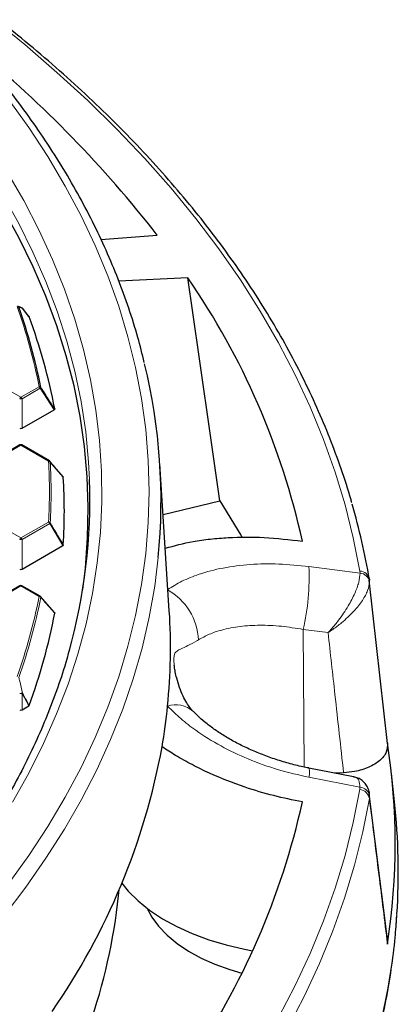
# Model space of a CAD drawing. Units: millimetres. Extents: x 0 to 420, y 0 to 297.
# Drawn here: x 372 to 387, y 176 to 217 of the extents above; entities that cross this region are included whole.
import ezdxf

# ---------------------------------------------------------------- set-up
doc = ezdxf.new("R2010")
doc.units = ezdxf.units.MM

msp = doc.modelspace()

# ---------------------------------------------------------------- linework, layer by layer
at = {"color": 7, "linetype": 'Continuous', "lineweight": 25}
for p, q in [((375.0435, 208.236), (377.3883, 208.4191)), ((378.6703, 206.6324), (375.7926, 206.4926)), ((371.729, 205.3789), (371.5767, 205.4436)), ((372.0388, 205.018), (371.762, 205.3585)), ((371.7498, 200.3464), (373.0931, 201.1219)), ((371.6608, 199.6498), (368.3, 197.7097)), ((372.896, 198.983), (371.7408, 199.6498)), ((373.4625, 198.3182), (372.9161, 198.9658)), ((377.8984, 192.7271), (377.5031, 198.8641)), ((377.6395, 196.7463), (380.0138, 197.314)), ((371.7498, 194.4682), (373.4514, 195.4505)), ((371.6608, 193.7717), (368.3, 191.8315)), ((372.5038, 193.3312), (371.7408, 193.7717)), ((387.0036, 187.1794), (386.2486, 194.0017)), ((386.2506, 194.0399), (386.2538, 194.0022)), ((372.5128, 193.3229), (373.0931, 192.6565)), ((371.7498, 188.5901), (372.0264, 188.7498)), ((385.594, 185.7875), (383.7224, 186.1556)), ((385.1734, 185.96), (384.8007, 185.9436)), ((387.3012, 184.7447), (387.174, 185.9294)), ((387.0017, 178.9919), (386.2476, 185.0766)), ((375.7808, 180.8208), (375.8093, 181.0865)), ((386.9973, 178.9915), (387.0062, 178.8061))]:
    msp.add_line(p, q, dxfattribs=at)
at = {"color": 8, "linetype": 'Continuous', "lineweight": 18}
for p, q in [((368.34, 203.5839), (371.7008, 201.6437)), ((371.7008, 201.6437), (372.4638, 202.0842)), ((372.5128, 202.0232), (371.7498, 201.5827)), ((373.0931, 201.1219), (372.5128, 202.0232)), ((371.7498, 201.5827), (371.7498, 200.3464)), ((371.7008, 199.6459), (368.34, 197.7057)), ((372.856, 198.979), (371.7008, 199.6459)), ((368.34, 197.7057), (371.7008, 195.7656)), ((371.7008, 195.7656), (372.856, 196.4324)), ((372.905, 196.3715), (371.7498, 195.7046)), ((373.4514, 195.4505), (372.905, 196.3715)), ((371.7498, 195.7046), (371.7498, 194.4682)), ((383.7253, 194.575), (385.8591, 194.3002)), ((385.8591, 194.3002), (385.852, 194.3821)), ((371.7008, 193.7677), (368.34, 191.8276)), ((372.4638, 193.3273), (371.7008, 193.7677)), ((386.2538, 194.0022), (386.2597, 193.9339)), ((383.5325, 186.1964), (383.4884, 191.947)), ((384.5267, 191.8133), (383.4884, 191.947)), ((371.7498, 189.2627), (371.7498, 188.5901)), ((372.0264, 188.7498), (371.7498, 189.2627)), ((385.859, 185.354), (383.7252, 185.7733)), ((385.8519, 185.2698), (385.859, 185.354)), ((386.2595, 184.9972), (386.2505, 184.8824))]:
    msp.add_line(p, q, dxfattribs=at)
at = {"color": 8, "linetype": 'Continuous', "lineweight": 18, "flags": 128}
for points in [[(385.852, 194.3821), (385.5802, 195.7661), (385.237, 197.1448), (384.8225, 198.5169), (384.3372, 199.8813), (383.7814, 201.2366), (383.1558, 202.5818), (382.4608, 203.9156), (381.697, 205.2368), (380.8652, 206.5443), (379.9661, 207.8368), (379.0004, 209.1132), (377.9691, 210.3724), (376.8731, 211.6132), (375.7134, 212.8346), (374.4909, 214.0354), (373.2068, 215.2146), (371.8622, 216.3711), (370.4584, 217.5039), (368.9966, 218.612), (367.478, 219.6943), (365.9041, 220.75), (364.2762, 221.778), (362.9744, 222.5576)], [(374.5676, 198.2087), (374.5292, 198.9275), (374.4063, 200.1972), (374.2134, 201.464), (373.9505, 202.7265), (373.6181, 203.9836), (373.2164, 205.2339), (372.7459, 206.4762), (372.2069, 207.7092), (371.6001, 208.9317), (370.9261, 210.1423), (370.1856, 211.34), (369.3793, 212.5234), (368.508, 213.6913), (367.5727, 214.8426), (366.5742, 215.9762), (365.5136, 217.0907), (364.392, 218.1852)], [(371.1697, 181.304), (372.0297, 182.5026), (372.8241, 183.7162), (373.5521, 184.9436), (374.2129, 186.1837), (374.8059, 187.435), (375.3306, 188.6965), (375.7863, 189.9669), (376.1727, 191.245), (376.4894, 192.5294), (376.736, 193.8189), (376.9124, 195.1123), (377.0182, 196.4082), (377.0536, 197.7054), (377.0183, 199.0026), (376.9124, 200.2985), (376.7361, 201.5919), (376.4895, 202.8814), (376.1729, 204.1658), (375.7865, 205.4439), (375.3308, 206.7143), (374.8062, 207.9758), (374.2132, 209.2272), (373.5524, 210.4672), (372.8245, 211.6946), (372.0301, 212.9082), (371.1701, 214.1068)], [(371.3515, 184.7321), (372.0332, 185.948), (372.6476, 187.1758), (373.1939, 188.4142), (373.6718, 189.662), (374.0806, 190.918), (374.42, 192.1808), (374.6896, 193.4493), (374.8892, 194.722), (375.0185, 195.9978), (375.0775, 197.2753), (375.066, 198.5533), (374.9841, 199.8303), (374.8318, 201.1053), (374.6093, 202.3768), (374.3169, 203.6435), (373.9548, 204.9043), (373.5234, 206.1577), (373.0231, 207.4026), (372.4544, 208.6377), (371.818, 209.8617), (371.1145, 211.0734)], [(366.7452, 175.41), (367.9014, 176.5255), (368.9967, 177.6613), (370.03, 178.8163), (371.0002, 179.9893), (371.9064, 181.1793), (372.7478, 182.3851), (373.5235, 183.6054), (374.2327, 184.8392), (374.8748, 186.0851), (375.4491, 187.3421), (375.9551, 188.6087), (376.3922, 189.8839), (376.7601, 191.1664), (377.0584, 192.4548), (377.2868, 193.748), (377.4358, 194.9489)], [(382.4604, 175.7363), (383.1554, 177.0701), (383.7811, 178.4153), (384.3369, 179.7707), (384.8223, 181.1351), (385.2368, 182.5072), (385.5801, 183.8858), (385.8519, 185.2698)], [(382.8422, 175.3016), (383.5407, 176.642), (384.1695, 177.9939), (384.728, 179.356), (385.2158, 180.7271), (385.6323, 182.106), (385.9773, 183.4915), (386.2505, 184.8824)], [(386.7438, 175.5866), (387.0257, 176.9658), (387.2374, 178.3493), (387.3786, 179.7357), (387.4007, 180.0491)]]:
    msp.add_lwpolyline(points, dxfattribs=at)
at = {"color": 7, "linetype": 'Continuous', "lineweight": 25, "flags": 128}
for points in [[(374.2817, 193.612), (374.3923, 194.5085), (374.4888, 195.7777), (374.5151, 197.048), (374.4712, 198.3181), (374.3572, 199.5868), (374.1732, 200.8527), (373.9193, 202.1146), (373.5959, 203.3712), (373.2032, 204.6212), (372.7416, 205.8634), (372.2117, 207.0964), (371.614, 208.319), (370.949, 209.53), (370.2174, 210.7281), (369.4201, 211.9122), (368.5577, 213.081), (367.6312, 214.2333), (366.6416, 215.368), (365.5897, 216.4838), (364.4768, 217.5798)], [(371.73, 205.3821), (371.7315, 205.3815), (371.7318, 205.3813)], [(380.0138, 197.314), (380.8862, 195.8828), (380.94, 195.7893)], [(375.9181, 181.3425), (376.1838, 181.0192), (376.5966, 180.6084), (377.0747, 180.222), (377.6138, 179.8633), (378.2091, 179.5356), (378.8553, 179.2418), (379.5466, 178.9844), (380.277, 178.7659), (381.0397, 178.5881), (381.3777, 178.5243)], [(376.955, 180.3117), (377.1636, 179.9313), (377.4512, 179.5444), (377.805, 179.1763), (378.2215, 178.8307), (378.6964, 178.5113), (379.2249, 178.2212), (379.8015, 177.9635), (380.4203, 177.7407), (380.9294, 177.5925)]]:
    msp.add_lwpolyline(points, dxfattribs=at)
at = {"color": 7, "linetype": 'Continuous', "lineweight": 25}
for centre, radius, start, end in [((339.4823, 179.0454), 47.9549, 37.77232, 50.72399), ((353.0469, 188.9527), 31.1309, 12.38885, 34.60496), ((348.8324, 197.3833), 24.1565, 11.1533, 19.40999), ((371.7008, 205.3076), 0.08, 39.13569, 67.17586), ((371.7324, 205.3333), 0.0393, 22.69986, 40.33037), ((349.136, 196.5862), 24.4084, 10.78712, 20.18551), ((353.2851, 197.3194), 24.2668, 354.39431, 13.64003), ((371.7008, 199.5806), 0.08, 60.00269, 119.99731), ((372.856, 198.9137), 0.08, 40.20014, 60.00269), ((350.8368, 196.8892), 22.6789, 356.43092, 3.56908), ((351.1549, 197.3523), 23.4283, 344.31497, 2.09487), ((358.1135, 189.234), 28.5445, 9.69272, 16.15861), ((371.7008, 193.7024), 0.08, 60.00269, 119.99731), ((372.4638, 193.2619), 0.08, 41.06238, 60.00269), ((372.496, 193.291), 0.0367, 358.6442, 39.87393), ((349.136, 197.1921), 24.4084, 339.81449, 349.21288), ((353.7712, 191.173), 24.1772, 354.23095, 3.68543), ((353.3579, 191.2133), 24.5925, 350.23192, 354.23446), ((359.9387, 183.008), 27.3917, 351.17604, 8.82247), ((349.6756, 192.1565), 28.3831, 325.27662, 349.61655), ((353.0463, 191.4207), 31.1314, 325.39385, 347.60968), ((360.0943, 181.8191), 27.3637, 356.2913, 6.13757), ((351.2319, 183.4977), 24.6944, 340.81613, 353.77681)]:
    msp.add_arc(centre, radius, start, end, dxfattribs=at)
at = {"color": 8, "linetype": 'Continuous', "lineweight": 18}
for centre, radius, start, end in [((348.7879, 197.4163), 24.1317, 11.1533, 19.40999), ((371.7022, 205.3111), 0.0762, 29.34871, 67.09106), ((372.4721, 202.0062), 0.0784, 39.42426, 96.08219), ((372.3976, 201.9808), 0.1228, 20.22711, 57.36203), ((372.4758, 202.068), 0.0581, 309.55519, 348.05125), ((371.767, 201.5403), 0.1228, 122.63797, 159.77289), ((371.7008, 200.5698), 1.0141, 87.23102, 92.76898), ((371.6346, 201.5403), 0.1228, 20.22711, 57.36203), ((371.6774, 199.613), 0.0404, 54.53278, 114.15676), ((371.7243, 199.613), 0.0404, 65.84324, 125.46722), ((372.8794, 198.9461), 0.0404, 65.84324, 125.46722), ((372.8603, 198.8963), 0.0828, 38.31099, 92.96941), ((350.4241, 197.7057), 22.468, 356.75119, 3.24881), ((372.8883, 198.9413), 0.0375, 9.73334, 41.38152), ((350.4703, 197.6731), 22.4911, 356.75119, 3.24881), ((372.7897, 196.329), 0.1228, 20.22711, 57.36203), ((372.8566, 196.3462), 0.0862, 37.29196, 90.4437), ((372.8605, 196.4259), 0.0703, 309.21425, 336.97478), ((371.767, 195.6622), 0.1228, 122.63797, 159.77289), ((371.6346, 195.6622), 0.1228, 20.22711, 57.36203), ((371.7008, 194.6917), 1.0141, 87.23102, 92.76898), ((373.9879, 194.1281), 9.7476, 347.07019, 2.6281), ((385.8398, 193.9647), 0.4176, 10.37559, 88.32573), ((385.8146, 193.8494), 0.453, 10.74803, 84.36771), ((371.6774, 193.7348), 0.0404, 54.53278, 114.15676), ((371.7243, 193.7348), 0.0404, 65.84324, 125.46722), ((348.7879, 197.9952), 24.1317, 340.59001, 348.8467), ((372.4873, 193.2943), 0.0404, 65.84324, 125.46722), ((372.4597, 193.2372), 0.0901, 35.92177, 87.35378), ((376.5818, 191.4003), 2.5301, 2.4085, 60.54434), ((348.8324, 197.9628), 24.1565, 340.59001, 348.8467), ((371.7511, 189.0347), 0.2487, 85.96166, 113.53056), ((371.7008, 188.2498), 1.0141, 87.23102, 92.76898), ((371.6946, 189.3334), 0.0897, 308.01907, 325.65707), ((378.1714, 187.7105), 1.0886, 48.86547, 108.50391), ((383.1484, 185.96), 0.6062, 342.06431, 18.86221), ((385.7766, 184.7936), 0.4821, 10.61048, 81.01489), ((385.8202, 184.9072), 0.4484, 11.57596, 85.04663)]:
    msp.add_arc(centre, radius, start, end, dxfattribs=at)
at = {"color": 7, "linetype": 'Continuous', "lineweight": 25}
for centre, major_axis, ratio, start_param, end_param in [((348.3377, -602.5241), (-58.3731, 1128.3998), 0.091103, 5.4954962, 5.507273), ((371.7008, 200.3935), (0.08, 0), 0.7452752, 4.0533309, 5.371447), ((371.7008, 194.5154), (0.08, 0), 0.7452752, 4.0533309, 5.371447), ((371.7008, 188.6372), (0.08, 0), 0.7452752, 4.0533309, 5.371447)]:
    msp.add_ellipse(centre, major_axis=major_axis, ratio=ratio, start_param=start_param, end_param=end_param, dxfattribs=at)
for points, knots in [([(376.8551, 203.0976), (376.7681, 203.4469), (376.5793, 204.2056), (376.2129, 205.3661), (375.772, 206.5795), (375.2676, 207.7847), (374.7024, 208.9808), (374.0761, 210.1668), (373.3895, 211.3415), (372.6431, 212.5039), (371.8375, 213.6529), (370.9735, 214.7876), (370.0518, 215.9068), (369.0733, 217.0095), (368.0389, 218.0948), (366.9494, 219.1617), (365.8058, 220.2092), (364.6093, 221.2365), (363.3608, 222.2425), (362.0615, 223.2264), (360.7126, 224.1873), (359.3152, 225.1244), (357.8706, 226.037), (356.3802, 226.9241), (354.8452, 227.785), (353.267, 228.6191), (351.647, 229.4255), (349.9866, 230.2036), (348.2873, 230.9527), (346.5506, 231.6723), (344.7779, 232.3615), (342.971, 233.02), (341.1313, 233.6471), (339.2605, 234.2423), (337.3602, 234.805), (335.432, 235.3349), (333.4777, 235.8313), (331.499, 236.294), (329.4975, 236.7226), (327.4751, 237.1166), (325.4335, 237.4757), (323.3745, 237.7996), (321.2999, 238.0881), (319.2116, 238.3409), (317.1112, 238.5577), (315.0007, 238.7384), (312.882, 238.8829), (310.7568, 238.9911), (308.627, 239.0623), (306.8793, 239.0921), (305.8422, 239.0946), (305.5162, 239.0954)], [0, 0, 0, 0, 0.0175798, 0.0381743, 0.0587791, 0.0793954, 0.1000234, 0.1206632, 0.1413147, 0.1619773, 0.1826503, 0.2033327, 0.2240235, 0.2447217, 0.2654263, 0.2861364, 0.3068508, 0.3275688, 0.3482896, 0.3690125, 0.3897368, 0.4104621, 0.4311879, 0.4519138, 0.4726394, 0.4933645, 0.5140889, 0.5348125, 0.5555351, 0.5762568, 0.5969774, 0.6176969, 0.6384153, 0.6591327, 0.679849, 0.7005643, 0.7212786, 0.741992, 0.7627045, 0.7834162, 0.8041272, 0.8248375, 0.8455471, 0.8662562, 0.8869649, 0.9076731, 0.928381, 0.9490886, 0.969796, 0.9905033, 1, 1, 1, 1]), ([(385.5167, 197.2335), (385.5057, 197.2748), (385.3788, 197.7494), (385.0773, 198.6513), (384.608, 199.9378), (384.0705, 201.2155), (383.4733, 202.4843), (382.8148, 203.7429), (382.096, 204.9905), (381.3173, 206.2259), (380.4793, 207.4482), (379.5827, 208.6565), (378.6282, 209.8497), (377.6166, 211.0269), (376.5485, 212.1871), (375.425, 213.3294), (374.2468, 214.453), (373.015, 215.5569), (371.7306, 216.6402), (370.3944, 217.7021), (369.0077, 218.7419), (367.5714, 219.7585), (366.0874, 220.7517), (364.5536, 221.7187), (363.2885, 222.4825), (362.5192, 222.9141), (362.2925, 223.0413)], [0, 0, 0, 0, 0.0042178, 0.0484695, 0.0927403, 0.1370318, 0.1813446, 0.2256788, 0.2700339, 0.3144092, 0.3588033, 0.4032148, 0.4476421, 0.4920832, 0.5365366, 0.5810004, 0.625473, 0.6699529, 0.7144386, 0.7589289, 0.8034226, 0.8479188, 0.8924165, 0.936915, 0.9814137, 1, 1, 1, 1]), ([(372.039, 205.0183), (372.0393, 205.0181), (372.0428, 205.0153), (372.0441, 205.0118), (372.0452, 205.0086)], [0, 0, 0, 0, 0.0788702, 1, 1, 1, 1]), ([(373.113, 201.1545), (373.1131, 201.15), (373.1134, 201.141), (373.1051, 201.1297), (373.0966, 201.1241), (373.0931, 201.1219)], [0, 0, 0, 0, 0.374564, 0.7496616, 1, 1, 1, 1]), ([(373.4628, 198.3185), (373.4635, 198.318), (373.4688, 198.3139), (373.4709, 198.3075), (373.4715, 198.302), (373.4716, 198.301)], [0, 0, 0, 0, 0.10690542, 0.83219702, 1, 1, 1, 1]), ([(377.7302, 195.3383), (378.1068, 195.4416), (378.7003, 195.6044), (379.6044, 195.7272), (380.5829, 195.8072), (381.8644, 195.8163), (382.9186, 195.6938), (383.4528, 195.6317)], [0, 0, 0, 0, 0.2282869, 0.359717, 0.4911482, 0.7421177, 1, 1, 1, 1]), ([(373.4716, 195.4774), (373.4706, 195.4729), (373.4686, 195.464), (373.4592, 195.4553), (373.4526, 195.4513), (373.4514, 195.4505)], [0, 0, 0, 0, 0.4479662, 0.8962787, 1, 1, 1, 1]), ([(373.0931, 192.6565), (373.0981, 192.653), (373.108, 192.6461), (373.1138, 192.6343), (373.1133, 192.6268), (373.113, 192.6239)], [0, 0, 0, 0, 0.3745639, 0.7496616, 1, 1, 1, 1]), ([(373.7137, 191.0663), (373.6823, 190.9465), (373.5476, 190.4322), (373.2464, 189.5292), (372.8095, 188.3589), (372.3067, 187.1972), (371.7442, 186.0447), (371.1211, 184.9026), (370.4384, 183.7719), (369.6966, 182.6535), (368.8964, 181.5484), (368.0384, 180.4576), (367.1236, 179.3821), (366.1526, 178.3228), (365.1264, 177.2806), (364.0459, 176.2565), (362.912, 175.2514), (361.7256, 174.2662), (360.488, 173.3018), (359.2, 172.3592), (357.8635, 171.4388), (356.477, 170.5431), (355.2494, 169.7888), (354.4663, 169.3438), (354.1777, 169.1798)], [0, 0, 0, 0, 0.014611, 0.0626982, 0.1107564, 0.1587841, 0.2067807, 0.2547471, 0.3026845, 0.3505951, 0.3984814, 0.4463459, 0.4941915, 0.542021, 0.5898368, 0.6376416, 0.6854375, 0.7332266, 0.7810105, 0.8287909, 0.8765691, 0.9243461, 0.9721228, 1, 1, 1, 1]), ([(378.8867, 188.532), (378.8851, 188.5335), (378.8506, 188.5666), (378.7569, 188.6813), (378.6155, 188.8876), (378.4678, 189.1611), (378.3204, 189.5199), (378.2113, 189.8735), (378.1453, 190.162), (378.1138, 190.3481), (378.1066, 190.4228), (378.1041, 190.4482)], [0, 0, 0, 0, 0.0051553, 0.1106237, 0.2347583, 0.3844705, 0.5464891, 0.7189683, 0.8411321, 0.9460661, 1, 1, 1, 1]), ([(372.0452, 188.7698), (372.0429, 188.7654), (372.039, 188.758), (372.0301, 188.7522), (372.0264, 188.7498)], [0, 0, 0, 0, 0.5839322, 1, 1, 1, 1]), ([(383.7228, 186.1598), (383.6391, 186.1753), (383.3539, 186.228), (382.8705, 186.3527), (382.2804, 186.5313), (381.7084, 186.7409), (381.1638, 186.9748), (380.6535, 187.2296), (380.1829, 187.5004), (379.7551, 187.7833), (379.3778, 188.0721), (379.0866, 188.3249), (378.9435, 188.4765), (378.8897, 188.5336)], [0, 0, 0, 0, 0.04237765, 0.14446302, 0.24678433, 0.34914286, 0.45094987, 0.55107118, 0.65042986, 0.74882669, 0.84606591, 0.94204323, 1, 1, 1, 1]), ([(387.0063, 187.2091), (387.0044, 187.0789), (387.0007, 186.8185), (386.7115, 186.457), (386.2478, 186.1726), (385.7036, 186.0047), (385.3282, 185.973), (385.1734, 185.96)], [0, 0, 0, 0, 0.2133564, 0.4267536, 0.639243, 0.8513344, 1, 1, 1, 1]), ([(383.4527, 184.7408), (383.0521, 184.8218), (382.2447, 184.9852), (380.9335, 185.3803), (379.7938, 185.8279), (378.8417, 186.2937), (378.1799, 186.6608), (377.78, 186.9202), (377.5938, 187.0409)], [0, 0, 0, 0, 0.1881989, 0.3794077, 0.6297594, 0.7587258, 0.8876907, 1, 1, 1, 1]), ([(386.2552, 185.0527), (386.2553, 185.0603), (386.256, 185.141), (386.2115, 185.2858), (386.112, 185.4818), (385.9586, 185.6365), (385.7799, 185.7419), (385.6551, 185.7714), (385.5957, 185.7854)], [0, 0, 0, 0, 0.0211818, 0.2249922, 0.4189999, 0.6256834, 0.8219248, 1, 1, 1, 1]), ([(223.6022, 180.4986), (223.6025, 180.4837), (223.6132, 180.0283), (223.6924, 179.1333), (223.8448, 177.8149), (224.0675, 176.4997), (224.3511, 175.1885), (224.6978, 173.8824), (225.1067, 172.5823), (225.5778, 171.2893), (226.1106, 170.0042), (226.7048, 168.7281), (227.3599, 167.4621), (228.0755, 166.207), (228.8511, 164.964), (229.686, 163.7339), (230.5796, 162.5178), (231.5312, 161.3166), (232.5401, 160.1313), (233.6054, 158.9628), (234.7264, 157.8121), (235.9021, 156.68), (237.1317, 155.5674), (238.4141, 154.4753), (239.7482, 153.4044), (241.1332, 152.3555), (242.5679, 151.3296), (244.0511, 150.3273), (245.5816, 149.3495), (247.1584, 148.3969), (248.7801, 147.4701), (250.4456, 146.57), (252.1534, 145.6972), (253.9023, 144.8523), (255.6909, 144.036), (257.5178, 143.2489), (259.3817, 142.4916), (261.2811, 141.7646), (263.2144, 141.0686), (265.1803, 140.404), (267.1772, 139.7714), (269.2036, 139.1711), (271.2579, 138.6037), (273.3385, 138.0696), (275.4438, 137.5692), (277.5723, 137.1028), (279.7222, 136.6709), (281.8919, 136.2737), (284.0799, 135.9116), (286.2842, 135.5848), (288.5034, 135.2935), (290.7356, 135.038), (292.9792, 134.8185), (295.2324, 134.6351), (297.4935, 134.488), (299.7608, 134.3773), (302.0325, 134.3031), (304.3069, 134.2654), (306.5822, 134.2643), (308.8566, 134.2997), (311.1286, 134.3716), (313.3962, 134.4801), (315.6577, 134.6249), (317.9114, 134.806), (320.1556, 135.0232), (322.3886, 135.2765), (324.6086, 135.5655), (326.8139, 135.8901), (329.0029, 136.25), (331.1738, 136.645), (333.3249, 137.0748), (335.4548, 137.539), (337.5616, 138.0373), (339.6437, 138.5692), (341.6997, 139.1346), (343.7278, 139.7328), (345.7266, 140.3634), (347.6944, 141.026), (349.6298, 141.7201), (351.5314, 142.4451), (353.3975, 143.2005), (355.2268, 143.9857), (357.0179, 144.8002), (358.7694, 145.6434), (360.4799, 146.5145), (362.1481, 147.413), (363.7727, 148.3381), (365.3525, 149.2893), (366.8862, 150.2657), (368.3726, 151.2666), (369.8106, 152.2913), (371.1989, 153.339), (372.5367, 154.4088), (373.8227, 155.5001), (375.0559, 156.6118), (376.2355, 157.7433), (377.3604, 158.8935), (378.4297, 160.0617), (379.4426, 161.2468), (380.3983, 162.448), (381.296, 163.6643), (382.135, 164.8947), (382.9146, 166.1383), (383.6342, 167.394), (384.2933, 168.6609), (384.8914, 169.9378), (385.4279, 171.2238), (385.9026, 172.5179), (386.315, 173.8189), (386.6648, 175.126), (386.9525, 176.4379), (387.1749, 177.7539), (387.3259, 178.9389), (387.3751, 179.6857), (387.3952, 179.9921)], [0, 0, 0, 0, 0.0003043, 0.0092872, 0.0182707, 0.0272556, 0.0362428, 0.0452328, 0.0542261, 0.0632233, 0.0722247, 0.0812302, 0.0902401, 0.0992542, 0.1082723, 0.1172942, 0.1263197, 0.1353483, 0.1443798, 0.1534138, 0.1624499, 0.1714878, 0.1805272, 0.1895678, 0.1986094, 0.2076517, 0.2166945, 0.2257376, 0.234781, 0.2438244, 0.2528677, 0.2619108, 0.2709538, 0.2799964, 0.2890387, 0.2980807, 0.3071223, 0.3161635, 0.3252044, 0.3342448, 0.3432848, 0.3523245, 0.3613638, 0.3704028, 0.3794414, 0.3884797, 0.3975177, 0.4065554, 0.4155929, 0.4246301, 0.4336671, 0.442704, 0.4517406, 0.4607772, 0.4698136, 0.4788499, 0.4878862, 0.4969224, 0.5059586, 0.5149948, 0.524031, 0.5330673, 0.5421037, 0.5511401, 0.5601767, 0.5692134, 0.5782503, 0.5872874, 0.5963247, 0.6053623, 0.6144001, 0.6234382, 0.6324767, 0.6415154, 0.6505545, 0.659594, 0.6686339, 0.6776742, 0.6867149, 0.6957561, 0.7047976, 0.7138396, 0.7228821, 0.7319249, 0.7409682, 0.7500118, 0.7590557, 0.7681, 0.7771444, 0.786189, 0.7952336, 0.804278, 0.8133221, 0.8223658, 0.8314088, 0.8404509, 0.8494919, 0.8585314, 0.8675691, 0.8766047, 0.8856378, 0.8946681, 0.9036953, 0.9127189, 0.9217386, 0.9307543, 0.9397657, 0.9487727, 0.9577753, 0.9667737, 0.9757681, 0.984759, 0.9937469, 1, 1, 1, 1])]:
    msp.add_open_spline(points, degree=3, knots=knots, dxfattribs=at)
at = {"color": 8, "linetype": 'Continuous', "lineweight": 18}
for points, knots in [([(371.7686, 205.3485), (371.7569, 205.3534), (371.7063, 205.3745), (371.6552, 205.3952), (371.616, 205.4111)], [0, 0, 0, 0, 0.2320022, 1, 1, 1, 1]), ([(372.0452, 205.0086), (372.021, 205.0383), (371.9288, 205.1516), (371.8366, 205.2649), (371.7686, 205.3485)], [0, 0, 0, 0, 0.2624158, 1, 1, 1, 1]), ([(372.5327, 202.056), (372.5598, 202.0139), (372.6957, 201.8031), (372.8891, 201.5026), (373.0553, 201.2442), (373.113, 201.1545)], [0, 0, 0, 0, 0.14033246, 0.70166231, 1, 1, 1, 1]), ([(373.4716, 198.301), (373.4459, 198.3315), (373.317, 198.4841), (373.1348, 198.6996), (372.9784, 198.8847), (372.9252, 198.9477)], [0, 0, 0, 0, 0.1416073, 0.7080364, 1, 1, 1, 1]), ([(372.9252, 196.3984), (372.951, 196.355), (373.08, 196.1377), (373.2622, 195.8306), (373.4185, 195.567), (373.4716, 195.4774)], [0, 0, 0, 0, 0.1416073, 0.7080364, 1, 1, 1, 1]), ([(377.826, 193.6034), (378.0195, 193.7259), (378.4098, 193.9731), (379.183, 194.284), (380.1329, 194.5333), (381.2586, 194.6746), (382.4685, 194.7024), (383.3026, 194.6179), (383.7253, 194.575)], [0, 0, 0, 0, 0.1403263, 0.2831377, 0.4604912, 0.6428081, 0.8190217, 1, 1, 1, 1]), ([(384.5267, 191.8133), (384.5275, 191.8143), (384.5301, 191.817), (384.537, 191.8244), (384.5551, 191.8437), (384.6045, 191.8973), (384.7455, 192.0552), (385.022, 192.3953), (385.3631, 192.8987), (385.6481, 193.4449), (385.8302, 193.9316), (385.8494, 194.1763), (385.8591, 194.3002)], [0, 0, 0, 0, 0.0012707, 0.0036884, 0.0100857, 0.0275953, 0.0758501, 0.2170149, 0.4435486, 0.6359216, 0.8157132, 1, 1, 1, 1]), ([(384.5267, 191.8133), (384.5278, 191.8141), (384.531, 191.8161), (384.5398, 191.8218), (384.5628, 191.8366), (384.6258, 191.8779), (384.8054, 192.0005), (385.1588, 192.2702), (385.5977, 192.6841), (385.9689, 193.1516), (386.211, 193.5834), (386.2433, 193.8161), (386.2597, 193.9339)], [0, 0, 0, 0, 0.0012707, 0.0036887, 0.0100864, 0.0275972, 0.0758539, 0.2170147, 0.4435487, 0.635922, 0.8157136, 1, 1, 1, 1]), ([(373.113, 192.6239), (373.0859, 192.655), (372.9502, 192.8108), (372.7568, 193.0329), (372.5904, 193.2238), (372.5327, 193.2901)], [0, 0, 0, 0, 0.1403325, 0.7016623, 1, 1, 1, 1]), ([(383.4884, 191.947), (383.1841, 191.9967), (382.5677, 192.0974), (381.6794, 192.134), (380.8362, 192.0838), (380.132, 191.947), (379.549, 191.7531), (379.257, 191.5893), (379.1097, 191.5067)], [0, 0, 0, 0, 0.176761, 0.3581102, 0.5356368, 0.7180004, 0.8577598, 1, 1, 1, 1]), ([(385.1734, 185.96), (385.0536, 187.0474), (384.8385, 188.9986), (384.6224, 190.9496), (384.5267, 191.8133)], [0, 0, 0, 0, 0.5573173, 1, 1, 1, 1]), ([(379.1097, 191.5067), (379.0892, 191.4939), (378.926, 191.3925), (378.6566, 191.2548), (378.3896, 191.1392), (378.209, 191.0454), (378.1086, 190.9465), (378.0853, 190.7669), (378.0897, 190.593), (378.1, 190.5055), (378.1072, 190.4437)], [0, 0, 0, 0, 0.028982, 0.2309398, 0.4395971, 0.6120225, 0.7863716, 0.9144718, 0.9395854, 1, 1, 1, 1]), ([(371.616, 189.935), (371.6278, 189.8846), (371.6791, 189.6673), (371.7297, 189.4498), (371.7686, 189.2828)], [0, 0, 0, 0, 0.2320022, 1, 1, 1, 1]), ([(371.7686, 189.2828), (371.7928, 189.2379), (371.885, 189.0669), (371.9772, 188.8959), (372.0452, 188.7698)], [0, 0, 0, 0, 0.2624158, 1, 1, 1, 1]), ([(383.7252, 185.7733), (383.2983, 185.8697), (382.4323, 186.0653), (381.1922, 186.5139), (380.0248, 187.0673), (379.0932, 187.6487), (378.3578, 188.2158), (378.0041, 188.5663), (377.8259, 188.7428)], [0, 0, 0, 0, 0.1827801, 0.3708896, 0.5538745, 0.7423094, 0.8702218, 1, 1, 1, 1]), ([(385.5919, 185.7763), (385.608, 185.777), (385.7105, 185.781), (385.826, 185.6582), (385.8479, 185.4562), (385.859, 185.354)], [0, 0, 0, 0, 0.0842255, 0.5364594, 1, 1, 1, 1]), ([(387.0062, 178.8061), (386.8861, 179.7749), (386.635, 181.8003), (386.3823, 183.8257), (386.2505, 184.8824)], [0, 0, 0, 0, 0.47827817, 1, 1, 1, 1])]:
    msp.add_open_spline(points, degree=3, knots=knots, dxfattribs=at)

doc.saveas('drawing.dxf')
